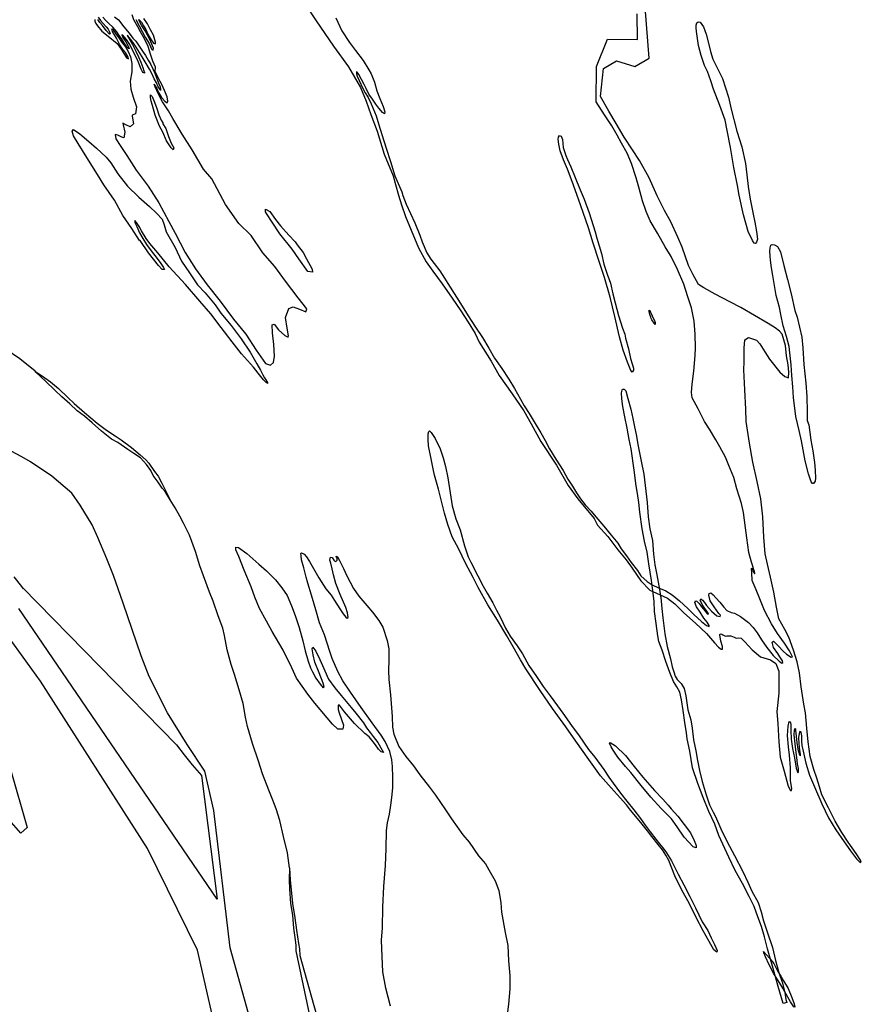
# Model space of a CAD drawing. Extents: x -15294 to 6546, y -15232 to 21519.
# Drawn here: x 4015 to 4985, y -6477 to -5342 of the extents above; entities that cross this region are included whole.
import ezdxf

# ---------------------------------------------------------------- set-up
doc = ezdxf.new("R2010")
doc.units = 0

msp = doc.modelspace()

# ---------------------------------------------------------------- linework, layer by layer
at = {"layer": '3650LEVEL', "color": 7}
for points in [[(4344.058, -5324.281, 1577), (4357.007, -5343.431, 1577), (4376.889, -5372.75, 1577), (4394.22, -5396.471, 1577), (4407.781, -5420.417, 1577), (4414.453, -5436.049, 1577), (4419.764, -5451.443, 1577), (4427.302, -5470.733, 1577), (4435.357, -5497.267, 1577), (4445.51, -5522.128, 1577), (4448.417, -5532.092, 1577), (4451.787, -5544.465, 1577), (4454.977, -5555.574, 1577), (4459.718, -5568.947, 1577), (4466.137, -5584.799, 1577), (4474.923, -5605.254, 1577), (4483.56, -5621.105, 1577), (4491.096, -5631.903, 1577), (4501.929, -5646.5, 1577), (4513.712, -5663.112, 1577), (4523.617, -5677.595, 1577), (4532.074, -5690.613, 1577), (4539.936, -5703.763, 1577), (4544.761, -5713.926, 1577), (4558.448, -5735.869, 1577), (4567.693, -5752.079, 1577), (4582.531, -5773.201, 1577), (4596.004, -5792.784, 1577), (4604.605, -5807.808, 1577), (4615.866, -5828.423, 1577), (4633.613, -5855.452, 1577), (4647.085, -5879.091, 1577), (4658.326, -5894.397, 1577), (4677.165, -5916.958, 1577), (4681.02, -5924.502, 1577), (4692.929, -5937.542, 1577), (4704.52, -5953.048, 1577), (4714.035, -5964.556, 1577), (4720.896, -5974.373, 1577), (4731.117, -5988.878, 1577), (4741.367, -5999.393, 1577), (4748.96, -6003.131, 1577), (4761.597, -6008.793, 1577), (4769.992, -6015.296, 1577), (4780.338, -6025.581, 1577), (4793.947, -6037.649, 1577), (4806.518, -6049.611, 1577), (4815.727, -6060.291, 1577), (4820.532, -6065.145, 1577), (4823.713, -6067.652, 1577), (4825.208, -6067.567, 1577), (4824.939, -6064.428, 1577), (4823.018, -6058.224, 1577), (4821.905, -6051.112, 1577), (4822.375, -6049.846, 1577), (4824.255, -6050.138, 1577), (4825.311, -6051.115, 1577), (4828.562, -6052.407, 1577), (4829.91, -6052.154, 1577), (4832.751, -6052.085, 1577), (4834.819, -6052.184, 1577), (4838.44, -6053.629, 1577), (4840.895, -6054.753, 1577), (4843.75, -6054.258, 1577), (4846.423, -6054.986, 1577), (4850.811, -6059.019, 1577), (4859.166, -6068.101, 1577), (4868.98, -6076.273, 1577), (4872.769, -6077.571, 1577), (4880.316, -6079.72, 1577), (4886.361, -6084.061, 1577), (4889.884, -6092.928, 1577), (4890.154, -6106.127, 1577), (4889.945, -6118.263, 1577), (4887.801, -6139.386, 1577), (4888.811, -6153.541, 1577), (4890.029, -6174.379, 1577), (4891.732, -6191.957, 1577), (4896.022, -6208.118, 1577), (4900.876, -6225.269, 1577), (4903.394, -6230.422, 1577), (4904.678, -6230.196, 1577), (4904.807, -6227.924, 1577), (4903.64, -6219.113, 1577), (4903.281, -6204.038, 1577), (4902.135, -6189.557, 1577), (4901.267, -6179.895, 1577), (4900.075, -6166.964, 1577), (4900.695, -6156.188, 1577), (4901.789, -6150.8, 1577), (4902.778, -6151.155, 1577), (4903.284, -6152.284, 1577), (4903.862, -6154.416, 1577), (4903.865, -6157.283, 1577), (4903.771, -6161.3, 1577), (4904.229, -6171.17, 1577), (4905.903, -6181.76, 1577), (4908.112, -6192.625, 1577), (4909.844, -6204.645, 1577), (4911.737, -6210.133, 1577), (4912.514, -6208.778, 1577), (4912.551, -6204.9, 1577), (4911.62, -6199.701, 1577), (4910.771, -6192.211, 1577), (4909.512, -6183.362, 1577), (4908.277, -6173.279, 1577), (4907.73, -6166.238, 1577), (4908.047, -6160.637, 1577), (4908.907, -6158.559, 1577), (4909.14, -6159.304, 1577), (4909.367, -6161.237, 1577), (4909.588, -6163.708, 1577), (4909.806, -6168.017, 1577), (4910.699, -6174.876, 1577), (4911.84, -6182.703, 1577), (4913.935, -6189.14, 1577), (4914.976, -6190.545, 1577), (4914.976, -6188.976, 1577), (4914.176, -6183.724, 1577), (4913.563, -6176.71, 1577), (4913.237, -6169.004, 1577), (4914.115, -6163.094, 1577), (4915.131, -6161.946, 1577), (4915.522, -6163.352, 1577), (4915.947, -6167.421, 1577), (4916.192, -6173.363, 1577), (4916.612, -6178.621, 1577), (4917.954, -6185.179, 1577), (4921.096, -6198.756, 1577), (4925.35, -6212.522, 1577), (4930.952, -6226.035, 1577), (4939.405, -6245.596, 1577), (4947.267, -6261.883, 1577), (4955.837, -6275.542, 1577), (4965.442, -6289.577, 1577), (4972.781, -6299.807, 1577), (4979.622, -6309.019, 1577), (4983.906, -6313.172, 1577), (4985.059, -6313, 1577), (4983.993, -6310.612, 1577), (4979.212, -6302.955, 1577), (4969.874, -6289.843, 1577), (4962.556, -6278.648, 1577), (4954.898, -6265.528, 1577), (4947.193, -6250.171, 1577), (4939.511, -6235.148, 1577), (4936.845, -6226.04, 1577), (4933.685, -6216.296, 1577), (4930.308, -6206.03, 1577), (4925.967, -6191.037, 1577), (4923.959, -6174.198, 1577), (4922.28, -6158.523, 1577), (4920.588, -6140.788, 1577), (4918.654, -6130.956, 1577), (4915.896, -6110.832, 1577), (4913.859, -6094.846, 1577), (4911.153, -6082.045, 1577), (4906.931, -6068.725, 1577), (4901.414, -6053.57, 1577), (4896.869, -6044.821, 1577), (4889.997, -6032.675, 1577), (4887.447, -6019.235, 1577), (4884.062, -6001.934, 1577), (4880.519, -5984.622, 1577), (4876.765, -5969.387, 1577), (4874.35, -5957.842, 1577), (4872.863, -5938.568, 1577), (4871.657, -5915.085, 1577), (4869.224, -5894.176, 1577), (4864.995, -5874.471, 1577), (4860.175, -5852.142, 1577), (4856.286, -5830.307, 1577), (4852.305, -5805.296, 1577), (4851.899, -5791.121, 1577), (4850.895, -5768.587, 1577), (4849.764, -5745.838, 1577), (4850.091, -5736.293, 1577), (4849.978, -5720.887, 1577), (4850.992, -5711.248, 1577), (4854.895, -5708.482, 1577), (4864.435, -5711.565, 1577), (4867.958, -5715.727, 1577), (4873.808, -5724.854, 1577), (4879.356, -5733.532, 1577), (4890.984, -5748.295, 1577), (4896.917, -5753.562, 1577), (4901.325, -5755.063, 1577), (4901.59, -5748.412, 1577), (4900.735, -5739.892, 1577), (4899.004, -5729.441, 1577), (4897.641, -5717.574, 1577), (4894.001, -5704.548, 1577), (4890.914, -5701.162, 1577), (4885.846, -5697.334, 1577), (4877.682, -5692.495, 1577), (4861.915, -5683.157, 1577), (4846.09, -5673.958, 1577), (4833.428, -5667.312, 1577), (4816.524, -5658.369, 1577), (4803.504, -5651.412, 1577), (4797.336, -5647.237, 1577), (4790.869, -5635.421, 1577), (4785.872, -5625.674, 1577), (4778.422, -5604.473, 1577), (4773.678, -5592.938, 1577), (4765.594, -5575.098, 1577), (4758.074, -5562.036, 1577), (4749.885, -5545.235, 1577), (4740.714, -5524.404, 1577), (4729.592, -5504.496, 1577), (4721.356, -5492.38, 1577), (4711.815, -5477.67, 1577), (4702.675, -5461.989, 1577), (4694.077, -5447.615, 1577), (4684.469, -5430.713, 1577), (4688.072, -5398.597, 1577), (4703.026, -5389.695, 1577), (4724.005, -5396.268, 1577), (4740.384, -5386.713, 1577), (4730.023, -5254.13, 1577)], [(4101.725, -5342.047, 1577), (4101.691, -5344.088, 1577), (4102.831, -5346.561, 1577), (4104.894, -5349.416, 1577), (4110.002, -5355.369, 1577), (4117.15, -5361.356, 1577), (4127.603, -5369.684, 1577), (4132.68, -5377.41, 1577), (4138.428, -5386.387, 1577), (4140.595, -5387.554, 1577), (4139.869, -5384.604, 1577), (4136.964, -5379.994, 1577), (4134.1, -5376.591, 1577), (4130.674, -5371.28, 1577), (4126.562, -5363.575, 1577), (4122.281, -5356.017, 1577), (4121.427, -5352.851, 1577), (4122.547, -5353.152, 1577), (4123.427, -5354.814, 1577), (4125.888, -5358.537, 1577), (4130.338, -5364.381, 1577), (4133.409, -5369.113, 1577), (4136.929, -5373.544, 1577), (4140.298, -5378.994, 1577), (4143.03, -5384.938, 1577), (4144.54, -5392.918, 1577), (4144.421, -5402.225, 1577), (4142.474, -5412.938, 1577), (4143.404, -5422.192, 1577), (4145.844, -5431.584, 1577), (4149.607, -5442.876, 1577), (4148.457, -5450.621, 1577), (4144.867, -5452.109, 1577), (4144.636, -5453.582, 1577), (4146.213, -5462.185, 1577), (4142.309, -5465.869, 1577), (4137.31, -5463.313, 1577), (4133.953, -5461.491, 1577), (4134.262, -5463.62, 1577), (4136.207, -5471.726, 1577), (4135.255, -5478.471, 1577), (4132.712, -5477.689, 1577), (4128.213, -5475.232, 1577), (4125.075, -5474.582, 1577), (4126.12, -5479.503, 1577), (4131.078, -5487.125, 1577), (4138.475, -5498.785, 1577), (4149.436, -5515.814, 1577), (4163.037, -5534.044, 1577), (4175.579, -5553.133, 1577), (4187.201, -5574.708, 1577), (4194.426, -5588.352, 1577), (4205.799, -5610.527, 1577), (4217.825, -5629.295, 1577), (4231.296, -5647.578, 1577), (4246.129, -5666.751, 1577), (4261.473, -5687.433, 1577), (4275.625, -5704.592, 1577), (4287.709, -5723.221, 1577), (4298.304, -5738.26, 1577), (4304.236, -5740.391, 1577), (4307.561, -5737.062, 1577), (4308.647, -5729.994, 1577), (4307.919, -5716.335, 1577), (4306.491, -5702.927, 1577), (4306.228, -5693.894, 1577), (4308.409, -5693.067, 1577), (4313.548, -5699.466, 1577), (4320.549, -5706.203, 1577), (4324.37, -5707.947, 1577), (4324.862, -5706.366, 1577), (4323.331, -5697.782, 1577), (4321.483, -5685.39, 1577), (4325.44, -5674.914, 1577), (4330.268, -5673.18, 1577), (4337.569, -5675.661, 1577), (4344.777, -5679.022, 1577), (4345.922, -5675.602, 1577), (4336.266, -5662.737, 1577), (4321.609, -5643.53, 1577), (4309.169, -5626.808, 1577), (4295.227, -5610.709, 1577), (4282.034, -5590.971, 1577), (4267.805, -5577.133, 1577), (4252.439, -5555.198, 1577), (4236.65, -5525.788, 1577), (4226.875, -5514.387, 1577), (4214.11, -5492.177, 1577), (4202.52, -5474.185, 1577), (4191.783, -5456.221, 1577), (4186.499, -5447.166, 1577), (4179.775, -5436.758, 1577), (4175.249, -5427.962, 1577), (4171.254, -5419.711, 1577), (4170.075, -5416.681, 1577), (4170.783, -5417.191, 1577), (4171.837, -5419.087, 1577), (4173.088, -5421.552, 1577), (4175.029, -5426.141, 1577), (4178.544, -5431.76, 1577), (4182.491, -5436.205, 1577), (4185.124, -5437.944, 1577), (4185.704, -5436.021, 1577), (4185.188, -5430.994, 1577), (4182.135, -5423.998, 1577), (4178.943, -5416.945, 1577), (4175.259, -5409.904, 1577), (4171.365, -5401.802, 1577), (4171.55, -5397.174, 1577), (4168.423, -5390.093, 1577), (4165.829, -5381.989, 1577), (4163.398, -5373.358, 1577), (4160.314, -5366.565, 1577), (4157.339, -5361.602, 1577), (4154.239, -5356.155, 1577), (4151.131, -5350.597, 1577), (4146.533, -5342.366, 1577), (4144.929, -5336.835, 1577)], [(4149.162, -5342.156, 1577), (4152.696, -5349.298, 1577), (4156.18, -5356.039, 1577), (4159.919, -5362.292, 1577), (4164.185, -5369.627, 1577), (4167.553, -5376.646, 1577), (4169.131, -5377.407, 1577), (4169.268, -5375.246, 1577), (4168.335, -5372.535, 1577), (4165.49, -5365.949, 1577), (4162.413, -5360.187, 1577), (4159.772, -5355.2, 1577), (4155.98, -5349.467, 1577), (4153.022, -5343.808, 1577), (4152.625, -5342.021, 1577), (4153.762, -5343.195, 1577), (4155.373, -5345.051, 1577), (4157.736, -5349.274, 1577), (4160.56, -5353.688, 1577), (4163.338, -5359.651, 1577), (4166.535, -5365.516, 1577), (4169.507, -5369.18, 1577), (4171.566, -5370.086, 1577), (4171.819, -5368.298, 1577), (4169.382, -5360.205, 1577), (4165.93, -5353.909, 1577), (4162.274, -5346.934, 1577), (4158.077, -5340.87, 1577)], [(4032.921, -5747.299, 1577), (4033.907, -5747.923, 1577), (4041.514, -5752.802, 1577), (4050.567, -5759.415, 1577), (4059.838, -5767.199, 1577), (4070.629, -5777.452, 1577), (4077.868, -5784.396, 1577), (4089.771, -5794.838, 1577), (4104.418, -5807.011, 1577), (4115.012, -5815.127, 1577), (4125.364, -5821.737, 1577), (4132.195, -5826.402, 1577), (4143.94, -5835.265, 1577), (4153.873, -5843.54, 1577), (4160.513, -5849.317, 1577), (4164.113, -5853.294, 1577), (4170.497, -5862.697, 1577), (4174.551, -5868.322, 1577), (4178.817, -5876.307, 1577), (4181.185, -5880.91, 1577), (4183.803, -5886.212, 1577), (4188.4, -5895.361, 1577)], [(4247.477, -6533.989, 1577), (4219.991, -6414.293, 1577), (4162.61, -6297.078, 1577), (4039.03, -6104.216, 1577), (3918.978, -5938.317, 1577)], [(4442.579, -6478.952, 1577), (4437.147, -6458.101, 1577), (4433.816, -6439.362, 1577), (4432.774, -6421.625, 1577), (4432.275, -6402.707, 1577), (4433.167, -6388.528, 1577), (4433.56, -6364.841, 1577), (4434.622, -6341.107, 1577), (4436.731, -6316.67, 1577), (4437.516, -6297.526, 1577), (4438.038, -6276.272, 1577), (4439.013, -6267.644, 1577), (4441.295, -6257.556, 1577), (4442.996, -6247.173, 1577), (4444.066, -6238.314, 1577), (4445.127, -6227.126, 1577), (4445.282, -6214.86, 1577), (4444.918, -6202.541, 1577), (4443.839, -6194.956, 1577), (4441.625, -6185.279, 1577), (4436.509, -6173.859, 1577), (4431.882, -6166.482, 1577), (4421.546, -6152.254, 1577), (4408.819, -6134.656, 1577), (4396.389, -6117.127, 1577), (4387.421, -6104.168, 1577), (4381.833, -6093.365, 1577), (4375.247, -6078.309, 1577), (4372.532, -6070.101, 1577), (4366.244, -6051.058, 1577), (4360.822, -6037.241, 1577), (4356.62, -6022.306, 1577), (4351.447, -6005.401, 1577), (4347.205, -5991.478, 1577), (4345.331, -5984.375, 1577), (4342.415, -5973.65, 1577), (4339.849, -5964.692, 1577), (4339.41, -5959.481, 1577), (4339.178, -5957.167, 1577), (4339.883, -5956.377, 1577), (4342.992, -5957.881, 1577), (4345.702, -5961.003, 1577), (4349.321, -5966.503, 1577), (4355.14, -5977.401, 1577), (4360.037, -5985.431, 1577), (4367.905, -5998.043, 1577), (4373.969, -6005.474, 1577), (4377.916, -6011.488, 1577), (4384.085, -6021.018, 1577), (4387.866, -6026.909, 1577), (4391.042, -6030.603, 1577), (4392.728, -6031.625, 1577), (4393.884, -6031.184, 1577), (4393.114, -6025.728, 1577), (4390.896, -6019.456, 1577), (4384.383, -6004.485, 1577), (4379.383, -5991.869, 1577), (4376.803, -5981.77, 1577), (4375.214, -5974.893, 1577), (4373.777, -5968.566, 1577), (4372.726, -5964.832, 1577), (4373.444, -5961.398, 1577), (4375.091, -5961.863, 1577), (4377.178, -5965.052, 1577), (4378.456, -5966.014, 1577), (4379.453, -5966.48, 1577), (4381.149, -5965.127, 1577), (4380.935, -5962.768, 1577), (4380.068, -5961.597, 1577), (4379.835, -5960.852, 1577), (4379.969, -5960.529, 1577), (4381.408, -5961.233, 1577), (4383.828, -5965.317, 1577), (4388.329, -5974.697, 1577), (4392.296, -5982.882, 1577), (4399.853, -5997.421, 1577), (4406.156, -6006.627, 1577), (4415.234, -6017.361, 1577), (4421.899, -6025.04, 1577), (4429.017, -6034.368, 1577), (4433.675, -6042.19, 1577), (4438.625, -6057.542, 1577), (4440.385, -6067.14, 1577), (4440.489, -6080.217, 1577), (4440.099, -6092.007, 1577), (4440.409, -6102.627, 1577), (4442.519, -6120.265, 1577), (4443.734, -6135.099, 1577), (4444.404, -6145.111, 1577), (4444.749, -6157.476, 1577), (4446.148, -6165.464, 1577), (4451.898, -6179.796, 1577), (4460.263, -6191.207, 1577), (4468.999, -6201.853, 1577), (4476.438, -6212.233, 1577), (4487.592, -6226.313, 1577), (4494.265, -6235.673, 1577), (4505.683, -6252.512, 1577), (4512.834, -6262.935, 1577), (4525.94, -6281.446, 1577), (4532.984, -6290.04, 1577), (4543.972, -6305.566, 1577), (4551.917, -6314.857, 1577), (4555.965, -6321.67, 1577), (4563.115, -6334.58, 1577), (4567.158, -6345.717, 1577), (4569.571, -6359.749, 1577), (4570.354, -6370.403, 1577), (4574.754, -6393.747, 1577), (4577.573, -6408.759, 1577), (4578.549, -6426.523, 1577), (4580.174, -6443.636, 1577), (4580.195, -6459.003, 1577), (4578.642, -6476.478, 1577), (4576.598, -6491.477, 1577)], [(4004.021, -6204.72, 1577), (4023.752, -6272.867, 1577), (4016.506, -6279.632, 1577), (3946.229, -6199.42, 1577)], [(4326.019, -6319.307, 1577), (4326.986, -6333.173, 1577), (4329.65, -6360.451, 1577), (4332.142, -6377.166, 1577), (4333.963, -6391.061, 1577), (4336.471, -6406.43, 1577), (4337.517, -6412.92, 1577), (4337.865, -6420.311, 1577), (4401.347, -6646.735, 1577)]]:
    msp.add_polyline3d(points, dxfattribs=at)
at = {"layer": '3650LEVEL', "color": 13}
for points in [[(4105.489, -5339.224, 1577), (4108.362, -5343.388, 1577), (4111.395, -5346.644, 1577), (4114.976, -5350.668, 1577), (4116.939, -5353.373, 1577), (4118.584, -5356.325, 1577), (4119.52, -5358.768, 1577), (4118.524, -5358.951, 1577), (4114.963, -5354.881, 1577), (4110.728, -5348.91, 1577), (4107.687, -5345.542, 1577), (4106.052, -5343.351, 1577), (4105.142, -5341.893, 1577)], [(4124.412, -5339.106, 1577), (4129.198, -5342.439, 1577), (4135.256, -5350.408, 1577), (4141.216, -5357.958, 1577), (4145.566, -5363.652, 1577), (4149.014, -5367.08, 1577), (4152.956, -5372.714, 1577), (4156.811, -5378.69, 1577), (4159.955, -5383.506, 1577), (4163.063, -5389.065, 1577), (4166.142, -5393.908, 1577), (4168.772, -5399.053, 1577), (4170.967, -5404.071, 1577), (4172.986, -5409.125, 1577), (4173.966, -5412.505, 1577), (4175.539, -5416.023, 1577), (4176.973, -5419.482, 1577), (4177.153, -5420.747, 1577), (4177.282, -5421.611, 1577), (4177.319, -5424.006, 1577), (4176.851, -5422.785, 1577), (4174.668, -5419.826, 1577), (4172.896, -5415.091, 1577), (4170.067, -5410.297, 1577), (4167.687, -5405.202, 1577), (4164.694, -5399.366, 1577), (4160.911, -5392.825, 1577), (4157.473, -5387.021, 1577), (4153.27, -5379.928, 1577), (4149.473, -5373.814, 1577), (4146.233, -5369.228, 1577), (4143.394, -5365.241, 1577), (4141.081, -5362.337, 1577), (4140.055, -5361.155, 1577), (4139.189, -5360.635, 1577), (4140.807, -5363.522, 1577), (4145.164, -5370.895, 1577), (4149.149, -5378.385, 1577), (4152.217, -5384.955, 1577), (4154.815, -5391.222, 1577), (4157.19, -5397.504, 1577), (4158.317, -5401.053, 1577), (4159.034, -5403.243, 1577), (4158.959, -5404.077, 1577), (4157.246, -5402.989, 1577), (4155.007, -5399.251, 1577), (4151.78, -5390.452, 1577), (4147.886, -5382.351, 1577), (4144.771, -5376.681, 1577), (4141.897, -5370.949, 1577), (4139.748, -5367.518, 1577), (4138.309, -5365.246, 1577), (4136.061, -5362.314, 1577), (4134.072, -5360.193, 1577), (4133.029, -5359.708, 1577), (4134.171, -5362.83, 1577), (4137.5, -5367.723, 1577), (4139.713, -5372.046, 1577), (4141.067, -5374.391, 1577), (4141.375, -5375.871, 1577), (4139.504, -5374.772, 1577), (4135.982, -5369.691, 1577), (4132.394, -5363.988, 1577), (4129.94, -5360.376, 1577), (4127.048, -5356.259, 1577), (4122.537, -5350.823, 1577), (4117.799, -5346.591, 1577), (4114.012, -5342.806, 1577), (4111.044, -5339.522, 1577)], [(4379.391, -5340.31, 1577), (4386.583, -5355.076, 1577), (4395.422, -5368.739, 1577), (4402.163, -5377.802, 1577), (4410.816, -5389.171, 1577), (4417.48, -5399.987, 1577), (4420.266, -5404.493, 1577), (4424.057, -5414.282, 1577), (4426.61, -5424.316, 1577), (4430.022, -5433.191, 1577), (4434.191, -5442.325, 1577), (4435.778, -5448.552, 1577), (4435.391, -5450.664, 1577), (4434.525, -5450.143, 1577), (4433.108, -5449.124, 1577), (4431.35, -5447.099, 1577), (4429.176, -5444.252, 1577), (4425.555, -5439.671, 1577), (4421.589, -5433.703, 1577), (4417.482, -5427.947, 1577), (4414.253, -5421.635, 1577), (4412.074, -5416.84, 1577), (4409.039, -5411.366, 1577), (4405.897, -5405.63, 1577), (4404.021, -5402.583, 1577), (4403.348, -5402.25, 1577), (4403.31, -5403.911, 1577), (4403.373, -5404.802, 1577), (4404.26, -5407.495, 1577), (4406.466, -5412.356, 1577), (4410.69, -5421.621, 1577), (4413.396, -5426.581, 1577), (4416.553, -5431.889, 1577), (4420.188, -5439.18, 1577), (4425.784, -5453.231, 1577), (4428.918, -5463.56, 1577), (4432.35, -5474.607, 1577), (4437.62, -5490.362, 1577), (4442.33, -5505.507, 1577), (4447.394, -5522.15, 1577), (4451.148, -5531.113, 1577), (4455.441, -5540.731, 1577), (4456.524, -5544.911, 1577), (4460.61, -5554.768, 1577), (4465.472, -5565.758, 1577), (4470.583, -5576.147, 1577), (4476.36, -5590.544, 1577), (4478.865, -5598.341, 1577), (4484.507, -5610.843, 1577), (4489.05, -5618.293, 1577), (4492.87, -5623.174, 1577), (4499.202, -5631.527, 1577), (4504.558, -5640.016, 1577), (4508.539, -5646.207, 1577), (4518.66, -5662.131, 1577), (4527.041, -5675.334, 1577), (4531.799, -5683.306, 1577), (4540.253, -5696.593, 1577), (4548.557, -5708.413, 1577), (4555.944, -5720.88, 1577), (4562.502, -5732.084, 1577), (4570.857, -5744.303, 1577), (4578.981, -5756.427, 1577), (4585.238, -5767.182, 1577), (4592.375, -5779.6, 1577), (4596.564, -5787.12, 1577), (4602.239, -5796.013, 1577), (4607.982, -5805.528, 1577), (4615.803, -5818.121, 1577), (4620.799, -5827.219, 1577), (4625.585, -5836.825, 1577), (4633.101, -5848.588, 1577), (4641.481, -5861.791, 1577), (4646.905, -5871.553, 1577), (4652.068, -5879.855, 1577), (4656.895, -5887.531, 1577), (4661.594, -5894.343, 1577), (4667.007, -5901.126, 1577), (4673.663, -5908.694, 1577), (4679.129, -5914.958, 1577), (4688.391, -5925.768, 1577), (4696.965, -5936.022, 1577), (4704.314, -5945.445, 1577), (4708.311, -5951.859, 1577), (4714.331, -5959.92, 1577), (4719.954, -5967.763, 1577), (4727.045, -5977.026, 1577), (4731.142, -5982.939, 1577), (4738.273, -5989.622, 1577), (4744.028, -5993.356, 1577), (4751.29, -5996.848, 1577), (4759.835, -6000.114, 1577), (4767.154, -6005.036, 1577), (4775.473, -6011.724, 1577), (4785.261, -6020.48, 1577), (4792.074, -6027.409, 1577), (4800.938, -6035.783, 1577), (4806.731, -6040.343, 1577), (4809.835, -6041.466, 1577), (4809.601, -6040.071, 1577), (4807.313, -6036.582, 1577), (4803.558, -6031.675, 1577), (4799.36, -6024.962, 1577), (4795.082, -6018.703, 1577), (4793.052, -6013.807, 1577), (4794.393, -6011.874, 1577), (4795.381, -6012.229, 1577), (4798.067, -6015.017, 1577), (4800.763, -6018.567, 1577), (4805.427, -6024.283, 1577), (4807.513, -6026.822, 1577), (4809.116, -6026.999, 1577), (4808.312, -6025.152, 1577), (4807.133, -6023.691, 1577), (4803.786, -6019.493, 1577), (4801.759, -6015.897, 1577), (4799.23, -6010.902, 1577), (4800.091, -6009.474, 1577), (4801.986, -6010.907, 1577), (4804.43, -6013.757, 1577), (4806.81, -6017.284, 1577), (4812.422, -6023.716, 1577), (4818.438, -6028.91, 1577), (4822.508, -6030.054, 1577), (4822.6, -6028.524, 1577), (4820.946, -6026.379, 1577), (4815.339, -6018.758, 1577), (4810.856, -6011.819, 1577), (4809.438, -6005.446, 1577), (4809.798, -6003.269, 1577), (4811.56, -6002.539, 1577), (4814.252, -6004.789, 1577), (4817.386, -6008.194, 1577), (4822.011, -6013.353, 1577), (4826.46, -6019.197, 1577), (4830.194, -6022.851, 1577), (4835.02, -6025.173, 1577), (4838.924, -6026.194, 1577), (4845.783, -6030.006, 1577), (4854.925, -6036.926, 1577), (4860.535, -6042.709, 1577), (4865.066, -6048.748, 1577), (4869.852, -6056.786, 1577), (4876.188, -6065.519, 1577), (4883.633, -6074.712, 1577), (4890.568, -6081.476, 1577), (4893.532, -6083.46, 1577), (4894.757, -6082.722, 1577), (4894.053, -6081.025, 1577), (4891.278, -6076.361, 1577), (4888.706, -6072.647, 1577), (4884.049, -6065.474, 1577), (4882.35, -6059.255, 1577), (4883.809, -6058.344, 1577), (4885.874, -6060.28, 1577), (4889.604, -6064.203, 1577), (4895.187, -6069.921, 1577), (4898.728, -6073.388, 1577), (4904.052, -6076.727, 1577), (4905.893, -6076.461, 1577), (4905.124, -6074.791, 1577), (4902.136, -6069.336, 1577), (4896.68, -6060.696, 1577), (4888.6, -6049.511, 1577), (4881.404, -6038.15, 1577), (4873.63, -6023.089, 1577), (4868.093, -6009.549, 1577), (4863.709, -5998.973, 1577), (4859.11, -5988.525, 1577), (4858.819, -5979.428, 1577), (4858.373, -5974.754, 1577), (4858.872, -5974.204, 1577), (4859.655, -5975.447, 1577), (4860.22, -5977.087, 1577), (4861.048, -5979.268, 1577), (4862.005, -5980.746, 1577), (4862.454, -5980.445, 1577), (4862.363, -5979.488, 1577), (4861.833, -5978.025, 1577), (4861.106, -5975.993, 1577), (4859.533, -5970.908, 1577), (4858.332, -5967.274, 1577), (4855.411, -5956.169, 1577), (4853.21, -5939.142, 1577), (4851.687, -5927.533, 1577), (4849.166, -5910.103, 1577), (4846.954, -5899.507, 1577), (4841.678, -5882.722, 1577), (4838.122, -5869.623, 1577), (4832.496, -5855.775, 1577), (4828.58, -5846.421, 1577), (4821.931, -5834.26, 1577), (4817.338, -5826.41, 1577), (4810.098, -5814.112, 1577), (4804.449, -5805.284, 1577), (4797.229, -5790.453, 1577), (4790.119, -5778.1, 1577), (4789.258, -5771.687, 1577), (4790.02, -5762.267, 1577), (4791.917, -5747.099, 1577), (4793.439, -5729.179, 1577), (4793.86, -5720.321, 1577), (4793.534, -5704.774, 1577), (4792.256, -5689.697, 1577), (4789.329, -5674.425, 1577), (4785.204, -5661.523, 1577), (4780.476, -5647.074, 1577), (4773.271, -5630.247, 1577), (4765.813, -5615.209, 1577), (4758.867, -5603.897, 1577), (4750.365, -5588.373, 1577), (4741.601, -5573.876, 1577), (4736.978, -5563.093, 1577), (4732.947, -5550.879, 1577), (4728.67, -5535.211, 1577), (4725.484, -5524.482, 1577), (4720.083, -5508.132, 1577), (4715.207, -5496.001, 1577), (4708.845, -5484.715, 1577), (4703.603, -5475.298, 1577), (4697.411, -5464.516, 1577), (4689.109, -5451.778, 1577), (4679.456, -5437.075, 1577), (4679.815, -5396.103, 1577), (4692.463, -5364.672, 1577), (4726.955, -5365.217, 1577), (4726.669, -5335.633, 1577)], [(4188.4, -5895.361, 1577), (4182.627, -5886.05, 1577), (4179.465, -5881.929, 1577), (4174.682, -5875.191, 1577), (4168.875, -5867.271, 1577), (4166.186, -5861.615, 1577), (4161.295, -5854.616, 1577), (4154.258, -5847.053, 1577), (4146.819, -5842.027, 1577), (4139.644, -5837.543, 1577), (4128.066, -5829.453, 1577), (4121.076, -5825.695, 1577), (4109.449, -5816.286, 1577), (4098.667, -5806.794, 1577), (4089.796, -5798.959, 1577), (4081.555, -5792.736, 1577), (4072.915, -5784.996, 1577), (4063.631, -5776.719, 1577), (4055.833, -5769.165, 1577), (4044.915, -5758.698, 1577), (4033.862, -5748.553, 1577), (4032.921, -5747.299, 1577)], [(4286.219, -6513.466, 1577), (4257.534, -6411.426, 1577), (4238.859, -6253.481, 1577), (4228.426, -6208.18, 1577), (4207.979, -6177.22, 1577), (4185.409, -6140.677, 1577), (4164.356, -6099.029, 1577), (4155.116, -6075.357, 1577), (4144.611, -6044.943, 1577), (4134.506, -6014.478, 1577), (4123.228, -5982.662, 1577), (4115.541, -5963.473, 1577), (4105.161, -5938.897, 1577), (4098.683, -5924.102, 1577), (4085.014, -5901.463, 1577), (4075.08, -5887.834, 1577), (4052.273, -5868.065, 1577), (4027.606, -5851.746, 1577), (4017.579, -5845.919, 1577), (3993.851, -5833.341, 1577)], [(4008.37, -5984.34, 1577), (4017.306, -5995.285, 1577), (4019.13, -5997.933, 1577), (4018.218, -5996.609, 1577), (4195.853, -6177.772, 1577), (4204.772, -6189.413, 1577), (4214.082, -6200.892, 1577), (4224.732, -6212.924, 1577), (4242.566, -6355.42, 1577), (4014.357, -6020.496, 1577)], [(4326.019, -6319.307, 1577), (4325.645, -6333.538, 1577), (4326.016, -6343.75, 1577), (4327.321, -6360.46, 1577), (4329.367, -6374.07, 1577), (4330.749, -6389.027, 1577), (4332.347, -6399.802, 1577), (4333.293, -6408.36, 1577), (4333.36, -6412.119, 1577), (4333.205, -6414.975, 1577), (4390.162, -6683.715, 1577)]]:
    msp.add_polyline3d(points, dxfattribs=at)
at = {"layer": '3650LEVEL', "color": 5}
for points in [[(4814.1, -5387.72, 1577), (4824.935, -5409.889, 1577), (4831.964, -5431.455, 1577), (4835.23, -5445.516, 1577), (4841.675, -5470.843, 1577), (4847.242, -5488.885, 1577), (4851.709, -5508.147, 1577), (4853.292, -5520.916, 1577), (4854.855, -5534.651, 1577), (4857.088, -5548.987, 1577), (4860.343, -5566.342, 1577), (4862.303, -5575.589, 1577), (4864.42, -5586.416, 1577), (4865.375, -5595.086, 1577), (4864.425, -5598.425, 1577), (4863.537, -5599.787, 1577), (4862.938, -5600.189, 1577), (4861.645, -5599.654, 1577), (4859.555, -5596.733, 1577), (4854.706, -5586.236, 1577), (4849.255, -5566.999, 1577), (4844.381, -5544.539, 1577), (4842.406, -5533.501, 1577), (4837.986, -5512.689, 1577), (4834.306, -5489.696, 1577), (4830.522, -5469.959, 1577), (4827.972, -5458.088, 1577), (4822.181, -5440.981, 1577), (4814.767, -5422.175, 1577), (4811.808, -5412.73, 1577), (4807.761, -5401.862, 1577), (4804.297, -5395.074, 1577), (4800.506, -5383.717, 1577), (4797.461, -5372.127, 1577), (4795.736, -5361.138, 1577), (4795.216, -5355.731, 1577), (4794.818, -5351.726, 1577), (4794.91, -5348.628, 1577), (4795.665, -5346.02, 1577), (4797.065, -5344.598, 1577), (4799.526, -5345.184, 1577), (4803.24, -5350.453, 1577), (4806.34, -5359.037, 1577), (4809.39, -5371.007, 1577), (4811.346, -5378.955, 1577)], [(4713.385, -5709.352, 1577), (4716.839, -5721.651, 1577), (4719.214, -5732.639, 1577), (4721.128, -5738.731, 1577), (4722.358, -5743.729, 1577), (4722.514, -5746.227, 1577), (4721.012, -5748.418, 1577), (4719.543, -5746.35, 1577), (4715.795, -5736.849, 1577), (4710.708, -5723.008, 1577), (4706.419, -5707.496, 1577), (4701.005, -5684.381, 1577), (4695.666, -5661.999, 1577), (4688.966, -5639.379, 1577), (4682.84, -5620.727, 1577), (4676.048, -5599.637, 1577), (4670.551, -5581.949, 1577), (4664.562, -5564.274, 1577), (4658.998, -5549.1, 1577), (4651.908, -5528.86, 1577), (4646.427, -5514.532, 1577), (4641.665, -5503.692, 1577), (4638.188, -5493.275, 1577), (4636.302, -5485.681, 1577), (4635.804, -5479.958, 1577), (4636.083, -5477.586, 1577), (4637.22, -5475.623, 1577), (4639.278, -5476.529, 1577), (4640.617, -5480.22, 1577), (4641.462, -5489.547, 1577), (4643.03, -5494.252, 1577), (4644.444, -5498.676, 1577), (4646.335, -5503.515, 1577), (4650.234, -5511.997, 1577), (4655.213, -5524.009, 1577), (4660.89, -5538.256, 1577), (4665.494, -5549.085, 1577), (4671.329, -5564.911, 1577), (4678.365, -5586.589, 1577), (4680.385, -5593.861, 1577), (4685.498, -5611.822, 1577), (4688.518, -5623.996, 1577), (4692.305, -5635.623, 1577), (4695.943, -5645.781, 1577), (4698.859, -5658.075, 1577), (4701.333, -5668.562, 1577), (4705.307, -5683.133, 1577), (4709.766, -5697.579, 1577), (4712.374, -5704.607, 1577)], [(4924.391, -5809.225, 1577), (4926.728, -5826.578, 1577), (4929.16, -5838.996, 1577), (4931.126, -5852.41, 1577), (4931.789, -5861.392, 1577), (4932.126, -5870.509, 1577), (4931.758, -5874.142, 1577), (4929.954, -5876.802, 1577), (4928.647, -5876.694, 1577), (4927.101, -5874.811, 1577), (4924.231, -5865.673, 1577), (4920.308, -5850.583, 1577), (4918.16, -5837.742, 1577), (4916.313, -5827.568, 1577), (4913.274, -5815.44, 1577), (4909.715, -5799.474, 1577), (4907.042, -5777.708, 1577), (4906.262, -5765.218, 1577), (4905.147, -5752.101, 1577), (4904.318, -5739.861, 1577), (4902.874, -5726.23, 1577), (4901.849, -5718.775, 1577), (4898.663, -5707.397, 1577), (4895.07, -5695.04, 1577), (4892.332, -5681.793, 1577), (4890.933, -5673.805, 1577), (4887.071, -5659.876, 1577), (4884.979, -5648.465, 1577), (4883.018, -5636.999, 1577), (4881.659, -5628, 1577), (4880.489, -5619.458, 1577), (4880.117, -5614.87, 1577), (4879.796, -5609.112, 1577), (4879.871, -5605.141, 1577), (4880.871, -5602.202, 1577), (4882.514, -5601.368, 1577), (4885.082, -5601.566, 1577), (4888.378, -5603.795, 1577), (4891.787, -5609.802, 1577), (4895.849, -5625.599, 1577), (4899.843, -5641.691, 1577), (4904.118, -5658.279, 1577), (4908.542, -5677.253, 1577), (4911.013, -5684.873, 1577), (4916.415, -5708.146, 1577), (4917.782, -5720.394, 1577), (4918.912, -5739.357, 1577), (4921.121, -5761.2, 1577), (4922.395, -5776.545, 1577), (4922.741, -5794.265, 1577), (4922.803, -5803.917, 1577)], [(4745.322, -5686.281, 1577), (4746.674, -5688.896, 1577), (4747.417, -5691.15, 1577), (4747.503, -5693.295, 1577), (4746.239, -5691.906, 1577), (4743.758, -5688.23, 1577), (4742.962, -5686.494, 1577), (4742.552, -5685.135, 1577), (4741.816, -5682.991, 1577), (4740.576, -5678.801, 1577), (4740.387, -5676.775, 1577), (4741.223, -5677.5, 1577), (4742.296, -5679.35, 1577), (4742.815, -5680.971, 1577)], [(4895.087, -6475.646, 1577), (4889.267, -6456.256, 1577), (4886.08, -6444.879, 1577), (4882.783, -6432.59, 1577), (4876.986, -6412.885, 1577), (4873.355, -6399.052, 1577), (4869.954, -6386.882, 1577), (4865.957, -6375.764, 1577), (4861.578, -6364.001, 1577), (4855.738, -6352.498, 1577), (4848.003, -6337.345, 1577), (4839.807, -6322.65, 1577), (4832.374, -6307.027, 1577), (4820.848, -6282.085, 1577), (4816.343, -6269.188, 1577), (4809.215, -6254.395, 1577), (4802.862, -6238.516, 1577), (4796.8, -6222.324, 1577), (4790.602, -6204.239, 1577), (4787.397, -6185.065, 1577), (4784.514, -6170.731, 1577), (4783.452, -6164.018, 1577), (4781.756, -6152.175, 1577), (4779.685, -6138.231, 1577), (4777.764, -6125.754, 1577), (4775.771, -6116.98, 1577), (4772.355, -6110.861, 1577), (4768.677, -6104.85, 1577), (4764.224, -6094.571, 1577), (4759.738, -6081.628, 1577), (4755.421, -6068.538, 1577), (4751.704, -6058.833, 1577), (4750.476, -6051.998, 1577), (4748.64, -6037.88, 1577), (4746.873, -6024.116, 1577), (4746.204, -6012.536, 1577), (4745.074, -6002.982, 1577), (4743.355, -5988.318, 1577), (4740.307, -5969.156, 1577), (4738.23, -5955.75, 1577), (4735.32, -5942.918, 1577), (4732.469, -5929.03, 1577), (4729.84, -5909.77, 1577), (4728.683, -5898.584, 1577), (4727.232, -5887.978, 1577), (4725.423, -5879.28, 1577), (4723.474, -5861.383, 1577), (4719.863, -5836.526, 1577), (4717.4, -5825.881, 1577), (4715.189, -5812.798, 1577), (4712.391, -5799.958, 1577), (4710.094, -5787.867, 1577), (4709.205, -5779.17, 1577), (4708.807, -5772.029, 1577), (4709.396, -5769.299, 1577), (4709.942, -5767.848, 1577), (4711.622, -5767.84, 1577), (4713.622, -5769.804, 1577), (4715.995, -5778.574, 1577), (4719.373, -5791.058, 1577), (4721.583, -5801.923, 1577), (4723.585, -5811.459, 1577), (4725.513, -5820.261, 1577), (4728.047, -5833.478, 1577), (4731.206, -5851.063, 1577), (4734.352, -5865.939, 1577), (4736.82, -5885.456, 1577), (4738.196, -5898.465, 1577), (4739.455, -5915.156, 1577), (4741.276, -5929.051, 1577), (4744.571, -5942.258, 1577), (4745.616, -5958.158, 1577), (4747.133, -5970.305, 1577), (4749.305, -5981.912, 1577), (4751.55, -5994.522, 1577), (4753.961, -6007.904, 1577), (4755.333, -6020.532, 1577), (4756.197, -6031.381, 1577), (4758.781, -6049.703, 1577), (4761.408, -6064.526, 1577), (4764.997, -6078.72, 1577), (4767.272, -6087.99, 1577), (4768.873, -6093.791, 1577), (4770.438, -6098.765, 1577), (4772.78, -6102.384, 1577), (4777.604, -6107.193, 1577), (4781.1, -6112.858, 1577), (4782.893, -6121.333, 1577), (4785.261, -6137.564, 1577), (4788.448, -6148.942, 1577), (4790.108, -6158.39, 1577), (4791.758, -6171.782, 1577), (4794.483, -6184.537, 1577), (4796.086, -6195.692, 1577), (4798.601, -6207.387, 1577), (4801.595, -6220.145, 1577), (4806.072, -6235.464, 1577), (4810.281, -6246.724, 1577), (4814.245, -6255.179, 1577), (4817.079, -6260.353, 1577), (4823.343, -6274.357, 1577), (4830.459, -6289.308, 1577), (4838.954, -6305.37, 1577), (4848.473, -6323.533, 1577), (4854.257, -6335.823, 1577), (4859.06, -6346.302, 1577), (4866.106, -6359.331, 1577), (4869.772, -6370.204, 1577), (4872.38, -6380.369, 1577), (4876.562, -6393.132, 1577), (4882.77, -6411.06, 1577), (4886.293, -6426.201, 1577), (4890.082, -6440.045, 1577), (4893.91, -6451.31, 1577), (4896.879, -6463.084, 1577), (4898.047, -6470.977, 1577), (4899.19, -6474.749, 1577)]]:
    msp.add_polyline3d(points, close=True, dxfattribs=at)
at = {"layer": '3650LEVEL', "color": 3}
for points in [[(4032.921, -5747.299, 1577), (4015.394, -5733.068, 1577), (3999.47, -5722.152, 1577), (3981.821, -5705.6, 1577), (3965.494, -5688.73, 1577), (3952.028, -5673.963, 1577), (3938.249, -5655.119, 1577), (3929.724, -5642.397, 1577), (3919.761, -5626.484, 1577), (3910.923, -5610.334, 1577), (3900.672, -5592.896, 1577), (3891.757, -5576.281, 1577), (3884.405, -5562.422, 1577), (3873.437, -5544.363, 1577), (3865.831, -5531.642, 1577), (3859.69, -5521.26, 1577), (3852.209, -5509.673, 1577), (3842.539, -5494.098, 1577), (3834.622, -5480.167, 1577), (3826.244, -5466.695, 1577), (3820.037, -5457.258, 1577), (3816.323, -5451.989, 1577), (3807.947, -5436.03, 1577), (3802.377, -5427.668, 1577)], [(4326.019, -6319.307, 1577), (4323.598, -6302.027, 1577), (4319.283, -6283.314, 1577), (4314.861, -6264.989, 1577), (4310.873, -6251.495, 1577), (4306.833, -6241.657, 1577), (4302.342, -6229.901, 1577), (4295.132, -6211.126, 1577), (4290.295, -6196.416, 1577), (4283.305, -6176.325, 1577), (4277.703, -6156.539, 1577), (4275.529, -6145.85, 1577), (4272.662, -6130.17, 1577), (4268.25, -6114.175, 1577), (4262.888, -6096.813, 1577), (4258.862, -6084.98, 1577), (4254.394, -6068.205, 1577), (4251.191, -6051.899, 1577), (4249.245, -6043.143, 1577), (4243.853, -6029.122, 1577), (4238.004, -6012.154, 1577), (4233.785, -6001.701, 1577), (4226.972, -5983.144, 1577), (4222.923, -5971.626, 1577), (4217.871, -5954.825, 1577), (4210.919, -5936.21, 1577), (4204.113, -5922.469, 1577), (4199.877, -5914.28, 1577), (4194.43, -5904.834, 1577), (4188.4, -5895.361, 1577)]]:
    msp.add_polyline3d(points, dxfattribs=at)
at = {"layer": '3650LEVEL', "color": 13}
msp.add_polyline3d([(4180.101, -5462.365, 1577), (4183.704, -5467.642, 1577), (4186.463, -5476.787, 1577), (4189.784, -5484.705, 1577), (4192.617, -5489.88, 1577), (4192.124, -5492.38, 1577), (4189.608, -5490.095, 1577), (4184.518, -5481.877, 1577), (4180.285, -5471.851, 1577), (4176.387, -5464.938, 1577), (4171.264, -5452.488, 1577), (4168.354, -5441.225, 1577), (4166.8, -5436.093, 1577), (4165.718, -5431.914, 1577), (4165.81, -5428.815, 1577), (4167.644, -5430.656, 1577), (4170.693, -5437.272, 1577), (4173.074, -5444.585, 1577), (4175.371, -5451.971, 1577), (4178.369, -5458.187, 1577), (4179.995, -5461.185, 1577)], close=True, dxfattribs=at)
at = {"layer": '3650LEVEL', "color": 7}
for points in [[(4240.316, -5670.997, 1577), (4246.915, -5680.272, 1577), (4258.704, -5694.777, 1577), (4270.218, -5709.818, 1577), (4280.745, -5725.152, 1577), (4288.63, -5738.637, 1577), (4292.791, -5746.092, 1577), (4295.484, -5751.478, 1577), (4297.252, -5754.914, 1577), (4298.784, -5757.225, 1577), (4300.732, -5760.357, 1577), (4300.646, -5761.349, 1577), (4298.752, -5759.916, 1577), (4296.289, -5757.112, 1577), (4289.809, -5749.509, 1577), (4284.557, -5742.468, 1577), (4270.736, -5727.121, 1577), (4259.829, -5713.36, 1577), (4247.328, -5697.045, 1577), (4235.435, -5681.091, 1577), (4222.92, -5666.772, 1577), (4206.179, -5647.243, 1577), (4187.349, -5627.011, 1577), (4174.438, -5610.906, 1577), (4165.183, -5600.207, 1577), (4161.048, -5594.386, 1577), (4155.353, -5585.54, 1577), (4152.723, -5580.395, 1577), (4149.845, -5575.851, 1577), (4147.995, -5573.787, 1577), (4147.712, -5575.779, 1577), (4149.991, -5580.725, 1577), (4153.164, -5587.824, 1577), (4157.066, -5594.469, 1577), (4161.199, -5601.209, 1577), (4166.725, -5608.633, 1577), (4173.461, -5617.316, 1577), (4177.726, -5623.083, 1577), (4180.955, -5627.826, 1577), (4182.098, -5630.03, 1577), (4179.369, -5630.09, 1577), (4175.034, -5625.538, 1577), (4163.525, -5610.878, 1577), (4153.985, -5596.817, 1577), (4153.094, -5596.881, 1577), (4144.204, -5582.818, 1577), (4134.024, -5567.951, 1577), (4124.257, -5550.389, 1577), (4112.275, -5532.559, 1577), (4104.966, -5520.557, 1577), (4092.661, -5501.025, 1577), (4082.517, -5484.766, 1577), (4077.007, -5475.996, 1577), (4075.568, -5470.587, 1577), (4077.066, -5468.666, 1577), (4084.558, -5473.822, 1577), (4094.754, -5482.638, 1577), (4103.729, -5490.354, 1577), (4114.843, -5500.741, 1577), (4120.045, -5507.382, 1577), (4128.405, -5519.982, 1577), (4139.485, -5533.977, 1577), (4152.485, -5546.604, 1577), (4164.781, -5557.534, 1577), (4172.91, -5565.333, 1577), (4179.253, -5571.96, 1577), (4181.644, -5578.465, 1577), (4184.124, -5586.847, 1577), (4194.361, -5604.712, 1577), (4201.598, -5620.416, 1577), (4210.791, -5634.009, 1577), (4220.23, -5647.92, 1577), (4228.819, -5656.829, 1577), (4234.656, -5663.895, 1577)], [(4335.024, -5601.707, 1577), (4341.833, -5610.474, 1577), (4345.841, -5617.649, 1577), (4352.22, -5629.807, 1577), (4352.7, -5633.088, 1577), (4347.114, -5632.345, 1577), (4336.708, -5617.763, 1577), (4328.99, -5606.619, 1577), (4314.928, -5588.847, 1577), (4305.963, -5575.619, 1577), (4299.57, -5565.456, 1577), (4298.443, -5563.475, 1577), (4298.597, -5560.619, 1577), (4303.493, -5563.294, 1577), (4309.981, -5572.577, 1577), (4315.841, -5579.977, 1577), (4325.319, -5590.66, 1577), (4332.432, -5598.039, 1577)], [(4808.041, -6391.436, 1577), (4812.013, -6400.002, 1577), (4815.883, -6407.769, 1577), (4818.825, -6414.773, 1577), (4818.721, -6416.461, 1577), (4815.198, -6413.867, 1577), (4809.755, -6404.151, 1577), (4802.856, -6391.94, 1577), (4794.743, -6376.523, 1577), (4787.095, -6361.027, 1577), (4777.746, -6344.286, 1577), (4769.97, -6328.576, 1577), (4763.274, -6311.041, 1577), (4759.85, -6304.81, 1577), (4755.868, -6298.62, 1577), (4750.976, -6292.539, 1577), (4743.827, -6283.415, 1577), (4738.757, -6276.72, 1577), (4732.63, -6269.047, 1577), (4725.106, -6260.308, 1577), (4719.153, -6252.869, 1577), (4714.388, -6247.004, 1577), (4707.331, -6238.837, 1577), (4696.963, -6227.299, 1577), (4684.36, -6213.322, 1577), (4671.004, -6194.762, 1577), (4656.185, -6173.594, 1577), (4644.729, -6156.847, 1577), (4629.195, -6135.708, 1577), (4614.87, -6115.178, 1577), (4598.446, -6090.048, 1577), (4592.306, -6079.665, 1577), (4583.817, -6064.632, 1577), (4576.373, -6052.304, 1577), (4565.851, -6034.213, 1577), (4554.638, -6016.485, 1577), (4543.37, -5996.408, 1577), (4537.753, -5984.89, 1577), (4528.927, -5968.582, 1577), (4521.177, -5952.288, 1577), (4513.682, -5937.991, 1577), (4508.72, -5923.715, 1577), (4504.799, -5910.844, 1577), (4501.337, -5896.864, 1577), (4497.649, -5883.17, 1577), (4493.105, -5867.228, 1577), (4491.708, -5859.89, 1577), (4488.816, -5846.363, 1577), (4486.363, -5833.342, 1577), (4485.976, -5826.043, 1577), (4485.934, -5819.482, 1577), (4486.645, -5816.585, 1577), (4487.459, -5816.057, 1577), (4489.459, -5818.02, 1577), (4493.961, -5824.913, 1577), (4499.721, -5836.869, 1577), (4503.217, -5847.239, 1577), (4505.781, -5857.116, 1577), (4508.615, -5870.132, 1577), (4511.066, -5887.208, 1577), (4513.623, -5902.328, 1577), (4517.957, -5917.208, 1577), (4522.758, -5930.174, 1577), (4527.838, -5948.608, 1577), (4532.004, -5961.149, 1577), (4534.89, -5967.373, 1577), (4543.011, -5982.902, 1577), (4549.363, -5994.995, 1577), (4553.899, -6002.983, 1577), (4560.383, -6014.103, 1577), (4564.643, -6022.626, 1577), (4568.848, -6030.369, 1577), (4575.163, -6043.204, 1577), (4580.555, -6052.52, 1577), (4588.32, -6063.684, 1577), (4594.53, -6072.852, 1577), (4602.016, -6086.387, 1577), (4610.876, -6099.086, 1577), (4618.518, -6110.414, 1577), (4626.593, -6121.219, 1577), (4634.938, -6132.677, 1577), (4641.205, -6141.057, 1577), (4650.918, -6155.352, 1577), (4659.73, -6167.382, 1577), (4670.718, -6182.908, 1577), (4678.117, -6192.081, 1577), (4688.279, -6206.075, 1577), (4694.216, -6214.859, 1577), (4698.922, -6221.783, 1577), (4707.422, -6233.521, 1577), (4714.869, -6242.444, 1577), (4722.878, -6252.626, 1577), (4730.524, -6262.767, 1577), (4735.939, -6270.2, 1577), (4741.638, -6277.858, 1577), (4748.228, -6286.372, 1577), (4752.515, -6291.824, 1577), (4756.201, -6296.378, 1577), (4760.466, -6302.145, 1577), (4766.147, -6311.418, 1577), (4773.863, -6326.618, 1577), (4780.451, -6339.187, 1577), (4787.39, -6352.604, 1577), (4793.945, -6365.646, 1577), (4801.605, -6381.634, 1577)], [(4422.638, -6168.173, 1577), (4427.836, -6175.083, 1577), (4432.696, -6183.855, 1577), (4434.417, -6186.622, 1577), (4431.548, -6185.975, 1577), (4428.757, -6182.657, 1577), (4425.102, -6177.9, 1577), (4422.556, -6174.25, 1577), (4418.03, -6168.591, 1577), (4413.085, -6164.598, 1577), (4401.026, -6153.226, 1577), (4389.559, -6139.773, 1577), (4383.601, -6131.953, 1577), (4382.264, -6132.049, 1577), (4382.214, -6137.003, 1577), (4383.112, -6139.538, 1577), (4385.974, -6148.565, 1577), (4388.131, -6155.244, 1577), (4387.634, -6159.581, 1577), (4381.834, -6159.614, 1577), (4375.777, -6153.863, 1577), (4355.174, -6129.815, 1577), (4347.273, -6119.244, 1577), (4334.278, -6100.725, 1577), (4328.888, -6088.921, 1577), (4318.734, -6068.765, 1577), (4306.044, -6047.289, 1577), (4299.692, -6035.196, 1577), (4291.616, -6020.605, 1577), (4286.287, -6007.476, 1577), (4281.992, -5995.639, 1577), (4273.84, -5976.528, 1577), (4267.521, -5960.825, 1577), (4264.412, -5953.049, 1577), (4264.401, -5950.07, 1577), (4267.323, -5950.197, 1577), (4276.984, -5957.17, 1577), (4290.644, -5969.638, 1577), (4299.445, -5977.12, 1577), (4309.787, -5987.673, 1577), (4317.289, -5996.727, 1577), (4323.365, -6005.569, 1577), (4328.421, -6017.396, 1577), (4332.442, -6028.848, 1577), (4337.337, -6042.502, 1577), (4341.645, -6057.967, 1577), (4344.29, -6069.607, 1577), (4347.647, -6081.488, 1577), (4350.352, -6088.935, 1577), (4352.516, -6093.508, 1577), (4356.558, -6100.859, 1577), (4361.299, -6107.959, 1577), (4364.803, -6112.168, 1577), (4366.157, -6110.727, 1577), (4364.713, -6106.506, 1577), (4360.257, -6094.927, 1577), (4355.338, -6082.508, 1577), (4353.222, -6073.899, 1577), (4352.076, -6067.259, 1577), (4353.083, -6065.35, 1577), (4356.426, -6069.817, 1577), (4360.95, -6079.531, 1577), (4364.203, -6086.177, 1577), (4371.176, -6102.258, 1577), (4378.295, -6112.235, 1577), (4385.738, -6120.778, 1577), (4397.026, -6134.535, 1577), (4402.562, -6141.152, 1577), (4411.457, -6152.459, 1577), (4414.899, -6157.993, 1577), (4418.971, -6163.573, 1577)], [(4773.461, -6259.77, 1577), (4781.018, -6269.604, 1577), (4788.337, -6279.23, 1577), (4792.548, -6288.003, 1577), (4794.875, -6293.618, 1577), (4794.713, -6296.363, 1577), (4791.193, -6295.068, 1577), (4780.811, -6283.957, 1577), (4772.96, -6272.217, 1577), (4766.372, -6262.785, 1577), (4754.578, -6251.036, 1577), (4742.566, -6238.114, 1577), (4731.525, -6224.676, 1577), (4719.269, -6209.599, 1577), (4713.394, -6202.625, 1577), (4704.596, -6191.737, 1577), (4699.077, -6183.774, 1577), (4696.681, -6180.024, 1577), (4694.81, -6175.789, 1577), (4695.608, -6175.037, 1577), (4701.89, -6178.935, 1577), (4713.202, -6189.89, 1577), (4723.323, -6202.678, 1577), (4733.293, -6214.916, 1577), (4746.61, -6230.432, 1577), (4756.32, -6240.292, 1577), (4762.307, -6247.258, 1577), (4765.93, -6251.57, 1577)], [(4895.267, -6449.6, 1577), (4900.654, -6458.536, 1577), (4904.895, -6468.673, 1577), (4907.692, -6476.158, 1577), (4908.631, -6479.9, 1577), (4907.132, -6479.604, 1577), (4903.285, -6473.739, 1577), (4896.812, -6462.462, 1577), (4894.672, -6458.223, 1577), (4891.014, -6452.166, 1577), (4884.262, -6441.692, 1577), (4878.755, -6431.085, 1577), (4874.485, -6421.801, 1577), (4872.71, -6417.335, 1577), (4872.461, -6415.717, 1577), (4879.125, -6423.396, 1577), (4884.107, -6429.785, 1577), (4888.991, -6438.89, 1577), (4892.298, -6444.099, 1577)]]:
    msp.add_polyline3d(points, close=True, dxfattribs=at)

doc.saveas('drawing.dxf')
